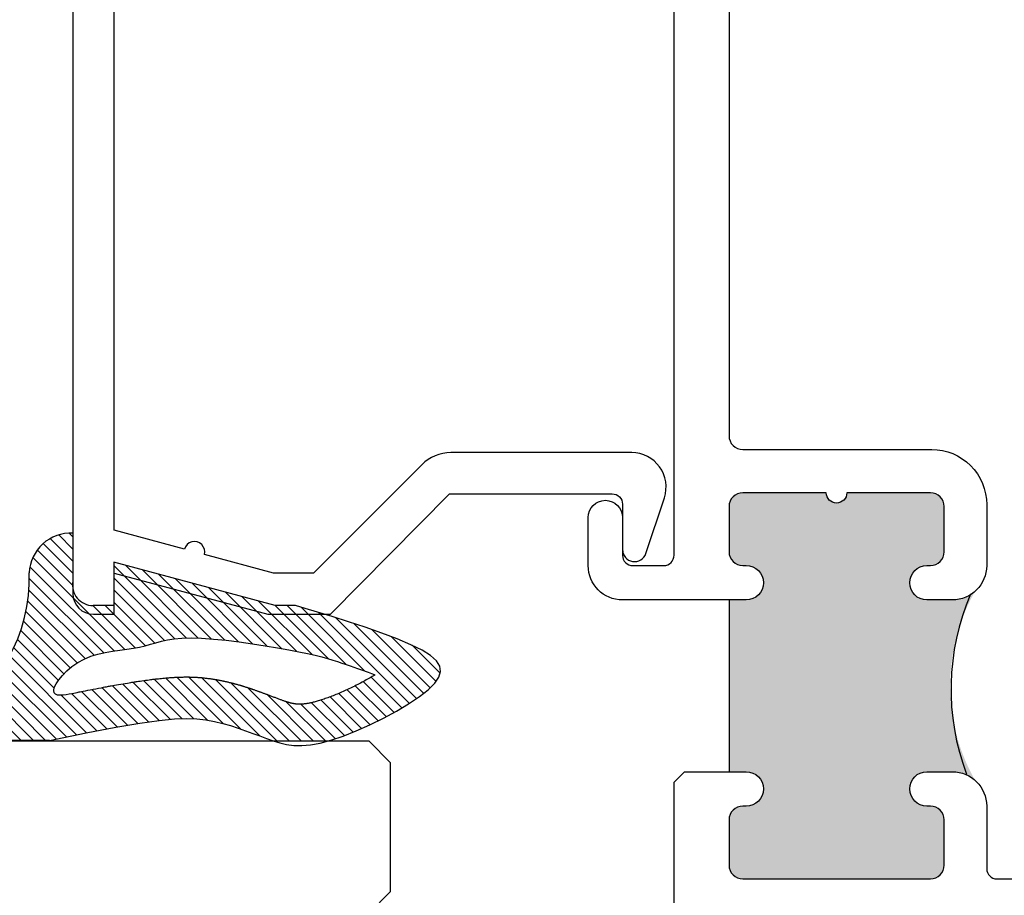
# Model space of a CAD drawing. Units: inches. Extents: x 0 to 214, y 0 to 37.
# Drawn here: x 28 to 29, y 26 to 27 of the extents above; entities that cross this region are included whole.
import ezdxf

# ---------------------------------------------------------------- set-up
doc = ezdxf.new("R2010")
doc.units = ezdxf.units.IN
doc.header["$MEASUREMENT"] = 0
doc.layers.add('Arcadia-Profile', color=5, linetype='Continuous')
doc.layers.add('Arcadia-Shade', color=8, linetype='Continuous')

# ---------------------------------------------------------------- blocks, each defined once
blk = doc.blocks.new('wedge188')
at = {"layer": 'Arcadia-Shade', "lineweight": -3}
h = blk.add_hatch(dxfattribs=at)
h.set_pattern_fill('ANSI31', color=256, scale=0.1, angle=7.016709298534877e-15, style=0)
h.set_pattern_definition([(45.00000000000001, (-11.34469816864373, -20.45299655743116), (-0.008838834764831846, 0.008838834764831844), [])])
h.paths.add_polyline_path([(0.05645803229842095, 0.1259968197448131, -0.2820528377705837), (-0.1594670824295594, 0.2480437489192973, 0.7741352248641116), (-0.1875836944799261, 0.240766765456339), (-0.1875836944799278, 0.09620995516651121), (-0.1766237455808248, 0.04329541378302793), (-0.1682851385770032, -1.931445614999916e-05), (-0.1622897713063818, -0.03503731745611915), (-0.1583595416068793, -0.06306168312196547), (-0.1562163473164233, -0.08539549935876778), (-0.1555820862729291, -0.103341854071612), (-0.156178656314319, -0.1182038351655805), (-0.1577279552785171, -0.1312845305457593), (-0.1599786613215191, -0.1436744959442109), (-0.1627865738716565, -0.1556141584009261), (-0.1660342726753257, -0.1671314127828829), (-0.1696043374789387, -0.1782541539570488), (-0.1733793480289005, -0.1890102767903947), (-0.1772418840716128, -0.1994276761498988), (-0.1810745253534787, -0.2095342469025248), (-0.1847598516209121, -0.219357883915265), (-0.1881657555292477, -0.2289696526732392), (-0.1887363872675962, -0.2308442007882405), (-0.1887363872675962, -0.3079001816622942), (-0.1873289001850225, -0.3132121059195292), (-0.1813073595149621, -0.3309505765764449), (-0.1737110685663055, -0.3500439404264633), (-0.1648743547282745, -0.3698067809277568), (-0.1551315453900788, -0.3895536815385086), (-0.1448169679409403, -0.4085992257168982), (-0.1342649497700723, -0.4262579969210982), (-0.1238098182666914, -0.4418445786092953), (-0.1137859008200142, -0.4546735542396583), (-0.1044474771356221, -0.4641644451087501), (-0.09572863618453376, -0.4701565238666348), (-0.08748341925413605, -0.4725940010017489), (-0.07956586763181939, -0.4714210870025433), (-0.07183002260496352, -0.466581992357451), (-0.0641299254609553, -0.458020927554923), (-0.05631961748718162, -0.4456821030833957), (-0.04825313997102576, -0.4295097294313166), (-0.03985161115885205, -0.4096558012908957), (-0.0313044571329133, -0.3871034501694375), (-0.0228681809344522, -0.3630435917780197), (-0.01479928560469723, -0.3386671418277167), (-0.007354274184882215, -0.3151650160296136), (-0.0007896497162427352, -0.2937281300947667), (0.00463808475998384, -0.2755473997342719), (0.008672426202565475, -0.2618137406592069), (0.008672426202565475, -0.2321279367952229), (0.07167242620255365, 0.002991264081629197), (0.008672426202565475, 0.002991264081629197), (0.008672426202565475, 0.0329912640815877, -0.4142135623730953), (0.0386724262025524, 0.06299126408157463), (0.1141127551190806, 0.06299126408157463, 0.4118402274475098)])
h.paths.add_polyline_path([(-0.09290205004699814, 0.07768512164816244), (-0.08636508069826121, 0.07125517654806046), (-0.08002935383875176, 0.06377864335724226), (-0.07419231866803777, 0.0553838189005269), (-0.06915142438569788, 0.04619900000270505), (-0.06512338467437573, 0.0363633944936943), (-0.0620019711490265, 0.02605985422382062), (-0.05960021990767217, 0.01548214204852272), (-0.0577311670483418, 0.004824020823232189), (-0.05620784866905915, -0.005720746596626469), (-0.05484330086785505, -0.01595839735560745), (-0.05345055974274793, -0.02569516859827914), (-0.05184266139177396, -0.03473729746920995), (-0.04989019567167929, -0.04299006499413949), (-0.04769396747412458, -0.05075492772352064), (-0.04541233544949641, -0.0584323860889846), (-0.04320365824818673, -0.06642294052215547), (-0.0412262945205768, -0.07512709145466445), (-0.03963860291705679, -0.08494533931814274), (-0.03859894208801151, -0.09627818454420733), (-0.03826567068383113, -0.1095261275645036), (-0.03874944139000114, -0.124932193832695), (-0.03997008303242211, -0.1421095088906803), (-0.04179971847209174, -0.1605137233024116), (-0.0441104705700095, -0.1796004876318342), (-0.04677446218717662, -0.1988254524428932), (-0.04966381618458904, -0.2176442682995336), (-0.05265065542324798, -0.2355125857657008), (-0.05560710276414937, -0.2518860554053397), (-0.05842893467188581, -0.2663481692604357), (-0.06110654202538335, -0.2789937852850777), (-0.06365396930716116, -0.2900456029113805), (-0.06608526099973311, -0.2997263215714732), (-0.06841446158561659, -0.3082586406974848), (-0.07065561554732902, -0.3158652597215301), (-0.07282276736738424, -0.3227688780757383), (-0.074929961528305, -0.3291921951922276), (-0.07698544182622946, -0.3353137124761965), (-0.07897424931180552, -0.3411351392251873), (-0.08087562434931073, -0.3466139867098335), (-0.08266880730301551, -0.3517077662007324), (-0.0843330385371992, -0.3563739889685102), (-0.08584755841613223, -0.3605701662837824), (-0.08719160730408859, -0.3642538094171712), (-0.08834442556535116, -0.3673824296392993), (-0.08929271796815108, -0.3699317281733521), (-0.09005304689658722, -0.3719501660528515), (-0.09092451035914628, -0.3742212437139578), (-0.09144652071642767, -0.3754868256249644), (-0.09169526362810387, -0.376048330747178), (-0.09187617700576212, -0.3764122301453092), (-0.09226057080681116, -0.3770652975422806), (-0.0928964664279821, -0.3761853050534079), (-0.09352852252991362, -0.3751179495090327), (-0.0943614651661715, -0.373681432516765), (-0.09552114810739454, -0.3716640686502117), (-0.09641295620458656, -0.3701047179539358), (-0.09738899541602031, -0.3683873379452258), (-0.09843088667039623, -0.3665403753247354), (-0.09952025089642724, -0.3645922767930969), (-0.1006387090227818, -0.3625714890510068), (-0.1017678819781569, -0.3605064587991293), (-0.1028923113497093, -0.358421200492625), (-0.1040082213584128, -0.3563219996047273), (-0.105114756883717, -0.3542107093630911), (-0.106211062805059, -0.3520891829954138), (-0.1072962840018761, -0.3499592737294215), (-0.1083695653535965, -0.3478228347928152), (-0.1094300517396736, -0.3456817194132853), (-0.1104768880395532, -0.3435377808185294), (-0.1115092327993601, -0.3413928851484478), (-0.1125262992320355, -0.3392489501917346), (-0.1135273142172188, -0.3371079066493259), (-0.1145115046345566, -0.3349716852220865), (-0.115478097363674, -0.3328422166109419), (-0.1164263192842068, -0.3307214315167961), (-0.1173553972758086, -0.3286112606405354), (-0.1182645582181099, -0.3265136346830673), (-0.119153040223912, -0.3244305172439645), (-0.1200201263387086, -0.3223640035173503), (-0.1208651108411534, -0.3203162215960553), (-0.1216872880098983, -0.3182892995728679), (-0.1224859521235988, -0.3162853655406117), (-0.123260397460907, -0.314306547592075), (-0.1240099183004855, -0.3123549738200708), (-0.1247338089209844, -0.3104327723173945), (-0.1254314396054728, -0.3085419745274045), (-0.126102484654643, -0.306684225295605), (-0.1267466943736224, -0.3048610728180279), (-0.1273638190675097, -0.3030740652907404), (-0.1279536090414286, -0.3013247509097638), (-0.1285158146004832, -0.299614677871169), (-0.1290501860497955, -0.29794539437097), (-0.1295564736944748, -0.2963184486052342), (-0.1300345798381954, -0.2947350796182349), (-0.1304850147789001, -0.2931952898471657), (-0.1311159789522343, -0.2909652692396847), (-0.1318588349000294, -0.288143234729926), (-0.1325028748690826, -0.2854901914401538), (-0.1330532323988329, -0.2830045508609444), (-0.1335168122792076, -0.2806780890932394), (-0.1339003617782719, -0.2785038444548249), (-0.134210907449777, -0.2764733898321694), (-0.1344555415239324, -0.2745769286698696), (-0.1346396764379332, -0.272810222666596), (-0.1347695964108375, -0.271158702078079), (-0.1348708723304402, -0.2692369973728646), (-0.1348996064414312, -0.2671102534250274), (-0.1348454707993643, -0.2651477660029755), (-0.134716548440954, -0.2632681580489908), (-0.1345203866390303, -0.2614635068145468), (-0.1342524052917167, -0.2596659977630722), (-0.1339056225965116, -0.257808937144862), (-0.1334777912332417, -0.2558818413171586), (-0.1329551975733771, -0.2538297375088199), (-0.1324318850396864, -0.2519835251776215), (-0.131963930703785, -0.2504254771629846), (-0.1314452035784086, -0.2487812904572415), (-0.1308763476433157, -0.247052191664995), (-0.130253036998532, -0.245222683443334), (-0.1295790702004904, -0.2432986433864386), (-0.1288578478142028, -0.241284344238629), (-0.1280927497293884, -0.2391838965136373), (-0.1272869315844165, -0.2370006712854931), (-0.1264468716922913, -0.2347468795364591), (-0.1255808076464771, -0.2324393555493813), (-0.1248783696003137, -0.2305760359524207), (-0.1244239435401724, -0.2293722836240555), (-0.1239719702210333, -0.2281763424145531), (-0.1235302213943026, -0.227008503966676), (-0.1231064688113754, -0.2258890599231655), (-0.1227084842236543, -0.2248383019267628), (-0.1223440393825399, -0.2238765216202303), (-0.1220209060394346, -0.2230240106463093), (-0.1215259745215462, -0.2217182037208296), (-0.1213476018617623, -0.2212469337759622), (-0.1211973917299769, -0.2208489851770921), (-0.1210609978897903, -0.2204860922881977), (-0.1209240741048045, -0.2201199894732007), (-0.120772274138595, -0.2197124110960509), (-0.120591251754778, -0.219225091520709), (-0.120088893512964, -0.2178708685359148), (-0.119767297527849, -0.2170036476825636), (-0.1194159588708814, -0.2160560507431946), (-0.1190489636513501, -0.2150660259099588), (-0.1186803979785367, -0.2140715213749935), (-0.1183243479617317, -0.2131104853304429), (-0.1179948997102169, -0.2122208659684581), (-0.1177061393332792, -0.2114406114811693), (-0.1174675514973753, -0.2107950970560637), (-0.1172702150975837, -0.2102594058617591), (-0.1171006075861882, -0.2097960480623371), (-0.1169452064154388, -0.2093675338217658), (-0.1167904890376015, -0.2089363733040486), (-0.1166229329049457, -0.2084650766732139), (-0.1164290154697145, -0.2079161540932084), (-0.1161952141841951, -0.207252115728128), (-0.1159124341331079, -0.2064479017042267), (-0.1155892909311032, -0.2055281719972122), (-0.1152388278253067, -0.2045300165450818), (-0.1148740880628374, -0.2034905252858472), (-0.1145081148908211, -0.2024467881575127), (-0.1141539515563785, -0.2014358950980757), (-0.1138246413066319, -0.2004949360455548), (-0.1135332273887038, -0.1996610009379474), (-0.1132885234068528, -0.1989588739699037), (-0.1130824243938715, -0.1983641163626011), (-0.1129025957396816, -0.1978399835938625), (-0.1127367028342103, -0.197349731141518), (-0.1125724110673811, -0.1968566144833837), (-0.112397385829123, -0.1963238890972896), (-0.1121992925093558, -0.1957148104610411), (-0.1119657964980103, -0.1949926340524861), (-0.1116885742340656, -0.1941328136361555), (-0.1113753463527409, -0.1931595961234898), (-0.1110378445383073, -0.1921094267126513), (-0.1106878004750449, -0.1910187506018168), (-0.1103369458472212, -0.1899240129891417), (-0.1099970123391145, -0.1888616590727956), (-0.1096797316350013, -0.187868134050948), (-0.109396835419151, -0.1869798831217366), (-0.1091562835247935, -0.1862212438909623), (-0.1089509483809277, -0.1855681235946847), (-0.1087699305655256, -0.1849843218766125), (-0.1086023306565362, -0.1844336383804048), (-0.1084372492319226, -0.1838798727497668), (-0.1082637868696406, -0.1832868246283788), (-0.1080710441476533, -0.182618293659921), (-0.1078481216439116, -0.1818380794880845), (-0.1075876351273291, -0.1809220156342342), (-0.107296261130589, -0.1798940711304162), (-0.1069841913773288, -0.1787902488863828), (-0.1066616175911843, -0.1776465518118719), (-0.1063387314957929, -0.1764989828166073), (-0.1060257248147884, -0.1753835448103338), (-0.1057327892718032, -0.1743362407027966), (-0.105470116590487, -0.1733930734037266), (-0.1052446574257182, -0.1725780686803375), (-0.1050503981574451, -0.1718673437298399), (-0.1048780840968746, -0.1712250386069023), (-0.1047184605552083, -0.1706152933662004), (-0.1045622728436477, -0.1700022480624135), (-0.1044002662733927, -0.1693500427502279), (-0.1042231861556537, -0.1686228174843052), (-0.1040217778016252, -0.1677847123193352), (-0.1037897384479898, -0.1668118072053204), (-0.1035325730333341, -0.1657279416736337), (-0.1032587384217134, -0.1645688951509463), (-0.1029766914771884, -0.1633704470639366), (-0.1026948890638195, -0.1621683768393076), (-0.1024217880456657, -0.1609984639037307), (-0.1021658452867875, -0.1598964876839091), (-0.1019355176512402, -0.1588982276065138), (-0.1017366142419291, -0.1580275409620846), (-0.1015643531171246, -0.1572605964965597), (-0.1014113045739347, -0.156561640819735), (-0.1012700389094725, -0.1558949205413818), (-0.1011331264208444, -0.1552246822712995), (-0.1009931374051654, -0.1545151726192735), (-0.1008426421595452, -0.1537306381950998), (-0.1006742109810901, -0.1528353256085424), (-0.1004827346337223, -0.151805332725182), (-0.1002723857485588, -0.1506641624337171), (-0.1000496574235239, -0.1494471688785879), (-0.09982104275654358, -0.1481897062042741), (-0.09959303484554027, -0.1469271285552374), (-0.09937212678844354, -0.1456947900759467), (-0.09916481168317404, -0.1445280449108601), (-0.09897758262765954, -0.1434622472044609), (-0.09881497139496354, -0.1425209546633148), (-0.09867366445872605, -0.1416805392425324), (-0.09854838696772816, -0.1409055764593283), (-0.0984338640707545, -0.1401606418309278), (-0.09832482091658434, -0.1394103108745348), (-0.09821598265399523, -0.1386191591073889), (-0.09810207443177532, -0.1377517620466939), (-0.09797782139870392, -0.1367726952096753), (-0.0978395377286887, -0.1356582468075445), (-0.09768989369617564, -0.1344315558274296), (-0.09753314860072848, -0.13312747395047), (-0.09737356174191625, -0.1317808528577906), (-0.09721539241931154, -0.1304265442305272), (-0.09706289993248163, -0.1290993997497942), (-0.09692034358100088, -0.1278342710967344), (-0.09679198266443123, -0.1266660099524692), (-0.09668090778492733, -0.1256175912394148), (-0.09658553475496312, -0.1246644828451444), (-0.09650311068959638, -0.1237702758985115), (-0.09643088270388489, -0.122898561528384), (-0.09636609791288109, -0.1220129308636224), (-0.09630600343164275, -0.1210769750330734), (-0.09624784637522588, -0.1200542851656046), (-0.09618887385868646, -0.1189084523900839), (-0.09612705681807476, -0.1176158246497856), (-0.09606326147339495, -0.116203777145774), (-0.09599907786564543, -0.1147124418935128), (-0.09593609603582642, -0.1131819509084835), (-0.09587590602493457, -0.1116524362061675), (-0.0958200978739665, -0.1101640298020392), (-0.09577026162392421, -0.1087568637115872), (-0.09572798731580434, -0.1074710699502752), (-0.09569461931230983, -0.1063323584887819), (-0.09567051926296521, -0.1053087511185389), (-0.09565580313900846, -0.1043538475861503), (-0.09565058691166684, -0.1034212476382557), (-0.09565498655218008, -0.1024645510214519), (-0.09566911803177192, -0.1014373574823786), (-0.09569309732168207, -0.1002932667676397), (-0.0957270403931414, -0.09898587862386776), (-0.09577070455448222, -0.09748556094679728), (-0.09582241246243939, -0.09582975422870987), (-0.09588012811084745, -0.09407266711097506), (-0.09594181549354275, -0.09226850823500143), (-0.09600543860435629, -0.09047148624217272), (-0.09606896143712618, -0.08873580977389395), (-0.0961303479856852, -0.0871156874715382), (-0.0961875622438697, -0.0856653279765176), (-0.09623965740810547, -0.08441914480281909), (-0.09629004348518677, -0.08333237095486723), (-0.096343219684492, -0.082340444309704), (-0.09640368521540665, -0.08137880274435005), (-0.09647593928731268, -0.08038288413584027), (-0.09656448110959381, -0.07928812636120242), (-0.09667380989163199, -0.07802996729747136), (-0.09680842484281271, -0.07654384482168197), (-0.0969708570935488, -0.0747884746722498), (-0.09715576545838012, -0.07281568403311311), (-0.09735584067287562, -0.07070057794962636), (-0.0975637734726078, -0.0685182614671156), (-0.09777225459315098, -0.06634383963091395), (-0.09797397477007053, -0.06425241748636878), (-0.09816162473894252, -0.06231910007881325), (-0.09832789523533592, -0.06061899245356628), (-0.09846847228685363, -0.05919998330489662), (-0.09859102308922374, -0.05800109592260938), (-0.09870621013020653, -0.05693413724544527), (-0.09882469589756049, -0.0559109142121379), (-0.09895714287904944, -0.05484323376141376), (-0.09911421356243011, -0.05364290283200646), (-0.09930657043546631, -0.0522217283626496), (-0.09954487598591655, -0.05049151729206969), (-0.09983564767392394, -0.04839559016448547), (-0.1001688228491737, -0.04600332194604917), (-0.100530193833734, -0.04341560120839816), (-0.1009055529496745, -0.0407333165231698), (-0.1012806925190652, -0.03805735646199437), (-0.1016414048639724, -0.03548860959650924), (-0.1019734823064624, -0.03312796449834465), (-0.1022627171686068, -0.03107630973915221), (-0.1025003190581995, -0.02939836426601516), (-0.1026991667258965, -0.02801416852791405), (-0.1028775562080959, -0.02680759334927885), (-0.1030537835411813, -0.02566250955453242), (-0.10324614476154, -0.02446278796811541), (-0.1034729359055628, -0.02309229941446489), (-0.1037524530096334, -0.02143491471798953), (-0.1041029921101462, -0.01937450470315483), (-0.1045360595494884, -0.0168361136120474), (-0.1050360028940815, -0.01390947935749054), (-0.1055803800163542, -0.01072551326999971), (-0.1061467487887313, -0.007415126680069051), (-0.1067126670836416, -0.004109230918199813), (-0.1072556927735064, -0.0009387373149003508), (-0.107753383730758, 0.001965442799342298), (-0.1081832978278143, 0.004472398094012675), (-0.108531255189547, 0.006497742223540826), (-0.108816124950561, 0.008143188781982502), (-0.1090650384978993, 0.009556976348367385), (-0.1093051272186099, 0.01088734350167542), (-0.1095635224997338, 0.01228252882092207), (-0.1098673557283192, 0.01389077088510149), (-0.1102437582914106, 0.01586030827320783), (-0.1107198615760545, 0.01833937956424236), (-0.1113129721207642, 0.02142398260133049), (-0.112001097069955, 0.02500115228403033), (-0.1127524187195128, 0.02890568277603123), (-0.1135351193653236, 0.03297236824102256), (-0.1143173813032732, 0.0370360028426866), (-0.1150673868292511, 0.04093138074470559), (-0.1157533182391397, 0.0444932961107618), (-0.1163433578288249, 0.04755654310455171), (-0.1168171653764585, 0.05001423656034021), (-0.1172003105892454, 0.0519927739947299), (-0.1175298406566512, 0.05367687359492734), (-0.1178428027681448, 0.05525125354811777), (-0.118176244113199, 0.05690063204149354), (-0.1185672118812757, 0.05880972726226474), (-0.1190527532618457, 0.06116325739759887), (-0.1196699154443763, 0.06414594063471313), (-0.1204192654305096, 0.06785958497327371), (-0.121155449470562, 0.07207435766283155), (-0.1216966336270282, 0.07647751576543627), (-0.1218609839623959, 0.0807563163431162), (-0.1214666665391562, 0.08459801645792098), (-0.1203318474198056, 0.08768987317187182), (-0.1182746926668301, 0.08971914354702548), (-0.1151133683427226, 0.09037308464540317), (-0.1107459210328194, 0.08941246015617921), (-0.1053899194138488, 0.08689206027703378), (-0.09934281268538392, 0.08294018183275753)], flags=16)
at = {"layer": 'Arcadia-Profile'}
blk.add_line((-0.1875836944799278, 0.0962099551665041), (-0.1875836944799278, 0.240766765456339), dxfattribs=at)
at = {"layer": 'Arcadia-Profile', "lineweight": -3}
for p, q in [((0.1140909693908494, 0.06249999999003819), (0.03326553198457027, 0.06249999999003819)), ((0.008672426202565475, 0.002991264081629197), (0.008672426202565475, 0.03299126408158415)), ((0.008672426202565475, -0.2321279367952229), (0.07167242620255365, 0.002991264081629197)), ((0.07167242620255365, 0.002991264081629197), (0.008672426202565475, 0.002991264081629197)), ((0.008672426202565475, -0.2618137406592069), (0.008672426202565475, -0.2321279367952229))]:
    blk.add_line(p, q, dxfattribs=at)
at = {"layer": 'Arcadia-Profile'}
blk.add_lwpolyline([(-0.1875836944799261, 0.0962099551665041), (-0.1766237455808248, 0.04329541378303148), (-0.1682851385770032, -1.931445614999916e-05), (-0.1622897713063818, -0.03503731745611915), (-0.1583595416068793, -0.06306168312196547), (-0.1562163473164233, -0.08539549935876778), (-0.1555820862729291, -0.103341854071612), (-0.156178656314319, -0.1182038351655805), (-0.1577279552785171, -0.1312845305457593), (-0.1599786613215191, -0.1436744959442109), (-0.1627865738716565, -0.1556141584009261), (-0.1660342726753257, -0.1671314127828829), (-0.1696043374789387, -0.1782541539570488), (-0.1733793480289005, -0.1890102767903947), (-0.1772418840716128, -0.1994276761498988), (-0.1810745253534805, -0.2095342469025319), (-0.1847598516209121, -0.219357883915265), (-0.1881657555292477, -0.2289696526732392), (-0.1911013813695792, -0.2386133011342686), (-0.1933611863419333, -0.2485757478743338), (-0.1947396276463405, -0.2591439114694154), (-0.195031162482822, -0.2706047104954941), (-0.194030248051412, -0.2832450635285504), (-0.1915313415521354, -0.2973518891445686), (-0.1873289001850225, -0.3132121059195292), (-0.1813073595149621, -0.3309505765764449), (-0.1737110685663055, -0.3500439404264633), (-0.1648743547282745, -0.3698067809277568), (-0.1551315453900788, -0.3895536815385086), (-0.1448169679409403, -0.4085992257168982), (-0.1342649497700723, -0.4262579969210982), (-0.1238098182666914, -0.4418445786092953), (-0.1137859008200142, -0.4546735542396583), (-0.1044474771356221, -0.4641644451087501), (-0.09572863618453376, -0.4701565238666348), (-0.08748341925413605, -0.4725940010017489), (-0.07956586763181939, -0.4714210870025433), (-0.07183002260496352, -0.466581992357451), (-0.0641299254609553, -0.458020927554923), (-0.05631961748718162, -0.4456821030833957), (-0.04825313997102576, -0.4295097294313166), (-0.03985161115885205, -0.4096558012908957), (-0.0313044571329133, -0.3871034501694375), (-0.0228681809344522, -0.3630435917780197), (-0.01479928560469546, -0.3386671418277167), (-0.007354274184882215, -0.31516501602961), (-0.0007896497162445115, -0.2937281300947703), (0.004638084759982064, -0.275547399734279), (0.008672426202565475, -0.2618137406592069)], dxfattribs=at)
blk.add_lwpolyline([(-0.074929961528305, -0.3291921951922241), (-0.07698544182622946, -0.3353137124761965), (-0.07897424931180552, -0.3411351392251909), (-0.08087562434931073, -0.3466139867098299), (-0.08266880730301551, -0.3517077662007289), (-0.0843330385371992, -0.3563739889685102), (-0.08584755841613223, -0.3605701662837824), (-0.08719160730409037, -0.3642538094171748), (-0.08834442556535116, -0.3673824296392958), (-0.0892927179681493, -0.3699317281733521), (-0.090053046896589, -0.3719501660528515), (-0.09064943913873691, -0.3735043942638931), (-0.0911059214826615, -0.3746610637925691), (-0.09144652071642767, -0.3754868256249644), (-0.09169526362810387, -0.376048330747178), (-0.09187617700576212, -0.3764122301453092), (-0.0920132876374602, -0.3766451748054358), (-0.09212993335255604, -0.3767989766813464), (-0.09224669614551928, -0.3768660915975381), (-0.09238346905211259, -0.3768241363461904), (-0.09256014510809152, -0.3766507277194826), (-0.09279661734921163, -0.3763234825096013), (-0.09311277881123203, -0.375820017508719), (-0.09352852252991362, -0.3751179495090291), (-0.09406374154101016, -0.3741948953027041), (-0.09473195019576863, -0.3730369433333429), (-0.09552114810739454, -0.3716640686502011), (-0.09641295620457946, -0.3701047179539394), (-0.09738899541601853, -0.3683873379452258), (-0.09843088667040334, -0.3665403753247212), (-0.09952025089642369, -0.3645922767930934), (-0.1006387090227783, -0.3625714890510103), (-0.1017678819781533, -0.3605064587991329), (-0.1028923113497058, -0.3584212004926393), (-0.1040082213584128, -0.3563219996047273), (-0.1051147568837187, -0.354210709363084), (-0.1062110628050572, -0.3520891829954174), (-0.1072962840018725, -0.3499592737294286), (-0.1083695653535983, -0.3478228347928116), (-0.1094300517396789, -0.3456817194132746), (-0.110476888039555, -0.3435377808185187), (-0.1115092327993619, -0.3413928851484407), (-0.1125262992320373, -0.3392489501917346), (-0.1135273142172224, -0.3371079066493188), (-0.1145115046345548, -0.3349716852220901), (-0.1154780973636704, -0.3328422166109455), (-0.1164263192842085, -0.3307214315167961), (-0.1173553972758086, -0.3286112606405318), (-0.1182645582181081, -0.3265136346830708), (-0.119153040223912, -0.3244305172439645), (-0.1200201263387086, -0.3223640035173538), (-0.1208651108411516, -0.3203162215960553), (-0.1216872880098983, -0.3182892995728714), (-0.122485952123597, -0.3162853655406117), (-0.1232603974609088, -0.3143065475920714), (-0.1240099183004872, -0.3123549738200673), (-0.1247338089209862, -0.3104327723173945), (-0.125431439605471, -0.3085419745274045), (-0.1261024846546448, -0.3066842252956015), (-0.1267466943736206, -0.3048610728180314), (-0.1273638190675097, -0.3030740652907404), (-0.1279536090414268, -0.3013247509097674), (-0.1285158146004832, -0.2996146778711655), (-0.1290501860497955, -0.2979453943709736), (-0.1295564736944748, -0.2963184486052377), (-0.1300345798381954, -0.2947350796182384), (-0.1304850147789018, -0.2931952898471586), (-0.1309084408130925, -0.2916987725774085), (-0.131305520237273, -0.2902452210944269), (-0.1316769153479456, -0.2888343286836097), (-0.1320232884416139, -0.2874657886303886), (-0.1323453018147838, -0.2861392942201739), (-0.1326436177639518, -0.2848545387383901), (-0.1329189323992708, -0.2836111048020733), (-0.1331720770854599, -0.2824081323547993), (-0.1334039170008747, -0.2812446506717627), (-0.1336153173238834, -0.280119689028151), (-0.1338071432328416, -0.2790322766991586), (-0.1339802599061102, -0.2779814429599874), (-0.1341355325220572, -0.2769662170858247), (-0.1342738262590384, -0.2759856283518722), (-0.1343959838477815, -0.2750386338518958), (-0.1345027582284715, -0.2741239019540167), (-0.1345948798936654, -0.2732400288449277), (-0.1346730793359097, -0.2723856107113214), (-0.1347380870477615, -0.2715592437399046), (-0.1347906335217672, -0.2707595241173557), (-0.1348314492504823, -0.2699850480303816), (-0.1348612647264567, -0.269234411665682), (-0.1348807467760036, -0.2685061441598968), (-0.1348903075604753, -0.2677985064495196), (-0.1348902955749871, -0.2671096924209984), (-0.1348810593146492, -0.2664378959607738), (-0.1348629472745699, -0.265781310955294), (-0.1348363079498682, -0.2651381312909997), (-0.134801489835656, -0.2645065508543389), (-0.1347588414270415, -0.2638847635317596), (-0.1347086306687117, -0.2632709596505656), (-0.1346508033036393, -0.2626633153015696), (-0.1345852245243613, -0.2620600030164191), (-0.1345117595234235, -0.2614591953267897), (-0.1344302734933684, -0.2608590647643503), (-0.1343406316267384, -0.2602577838607623), (-0.1342426991160721, -0.2596535251476944), (-0.1341363411539191, -0.2590444611568081), (-0.1340213795903153, -0.2584288289602519), (-0.1338974629053098, -0.2578051237920569), (-0.1337641962364486, -0.2571719054267554), (-0.1336211847212763, -0.2565277336388441), (-0.133468033497337, -0.2558711682028552), (-0.1333043477021825, -0.2552007688932996), (-0.1331297324733534, -0.2545150954846953), (-0.1329437929483994, -0.2538127077515604), (-0.1327461637405882, -0.2530922798427291), (-0.1325365973660819, -0.2523529434043503), (-0.1323148758167729, -0.2515939444568822), (-0.132080781084543, -0.2508145290207899), (-0.1318340951612846, -0.2500139431165316), (-0.1315746000388813, -0.2491914327645794), (-0.131302077709222, -0.2483462439853987), (-0.1310163101641919, -0.2474776227994475), (-0.1307171736358335, -0.2465849925921084), (-0.130404921316785, -0.2456684862084764), (-0.130079900639835, -0.2447284138585353), (-0.1297424590377769, -0.2437650857522975), (-0.1293929439433992, -0.2427788120997612), (-0.1290317027894936, -0.2417699031109386), (-0.1286590830088521, -0.2407386689958138), (-0.1282754320342629, -0.239685419964399), (-0.127881151158693, -0.2386106066954987), (-0.1274768571158127, -0.2375152417431075), (-0.1270632204994655, -0.2364004781300331), (-0.1266409119034986, -0.2352674688790763), (-0.1262106019217555, -0.234117367013031), (-0.1257729611480798, -0.232951325554712), (-0.1253286601763186, -0.2317704975269059), (-0.1248783696003137, -0.2305760359524207), (-0.1244239435401724, -0.2293722836240555), (-0.1239719702210333, -0.2281763424145531), (-0.1235302213943026, -0.227008503966676), (-0.1231064688113754, -0.2258890599231655), (-0.1227084842236543, -0.2248383019267628), (-0.1223440393825399, -0.2238765216202303), (-0.1220209060394346, -0.2230240106463093), (-0.1217468559457355, -0.222301060647748), (-0.1215259745215462, -0.2217182037208296), (-0.1213476018617623, -0.2212469337759622), (-0.1211973917299787, -0.2208489851771027), (-0.1210609978897921, -0.2204860922882013), (-0.1209240741047992, -0.2201199894732007), (-0.120772274138595, -0.2197124110960509), (-0.120591251754778, -0.219225091520709), (-0.1203666607169431, -0.2186197651111108), (-0.120088893512964, -0.2178708685359148), (-0.119767297527849, -0.2170036476825636), (-0.1194159588708814, -0.2160560507431946), (-0.1190489636513501, -0.2150660259099588), (-0.1186803979785367, -0.2140715213749935), (-0.1183243479617317, -0.2131104853304429), (-0.1179948997102169, -0.2122208659684581), (-0.1177061393332792, -0.2114406114811693), (-0.1174675514973682, -0.2107950970560388), (-0.1172702150975837, -0.2102594058617591), (-0.1171006075861865, -0.2097960480623335), (-0.1169452064154406, -0.2093675338217658), (-0.1167904890376033, -0.2089363733040521), (-0.116622932904944, -0.2084650766732103), (-0.1164290154697181, -0.2079161540932297), (-0.1161952141841951, -0.207252115728128), (-0.1159124341331079, -0.2064479017042267), (-0.1155892909311032, -0.2055281719972122), (-0.1152388278253067, -0.2045300165450818), (-0.1148740880628374, -0.2034905252858472), (-0.1145081148908211, -0.2024467881575127), (-0.1141539515563785, -0.2014358950980757), (-0.1138246413066319, -0.2004949360455548), (-0.1135332273887038, -0.1996610009379474), (-0.1132885234068546, -0.1989588739699037), (-0.1130824243938715, -0.1983641163626011), (-0.1129025957396816, -0.1978399835938625), (-0.1127367028342103, -0.197349731141518), (-0.1125724110673811, -0.1968566144833837), (-0.112397385829123, -0.1963238890972896), (-0.1121992925093576, -0.1957148104610447), (-0.1119657964980103, -0.1949926340524861), (-0.1116885742340656, -0.1941328136361555), (-0.1113753463527409, -0.1931595961234898), (-0.1110378445383073, -0.1921094267126513), (-0.1106878004750449, -0.1910187506018168), (-0.1103369458472212, -0.1899240129891417), (-0.1099970123391145, -0.1888616590727956), (-0.1096797316350013, -0.187868134050948), (-0.1093968354191528, -0.1869798831217473), (-0.1091562835247935, -0.1862212438909658), (-0.1089509483809294, -0.1855681235946882), (-0.1087699305655256, -0.184984321876609), (-0.1086023306565362, -0.1844336383804084), (-0.1084372492319226, -0.1838798727497668), (-0.1082637868696406, -0.1832868246283788), (-0.1080710441476533, -0.1826182936599245), (-0.1078481216439116, -0.1818380794880845), (-0.1075876351273291, -0.1809220156342342), (-0.107296261130589, -0.1798940711304162), (-0.1069841913773288, -0.1787902488863828), (-0.1066616175911843, -0.1776465518118719), (-0.1063387314957929, -0.1764989828166073), (-0.1060257248147884, -0.1753835448103338), (-0.105732789271805, -0.1743362407027966), (-0.1054701165904852, -0.1733930734037195), (-0.1052446574257182, -0.1725780686803411), (-0.1050503981574451, -0.1718673437298399), (-0.1048780840968746, -0.1712250386069023), (-0.1047184605552083, -0.1706152933662004), (-0.1045622728436477, -0.1700022480624135), (-0.1044002662733927, -0.1693500427502279), (-0.1042231861556537, -0.1686228174843087), (-0.1040217778016252, -0.1677847123193352), (-0.1037897384479916, -0.1668118072053311), (-0.1035325730333341, -0.1657279416736337), (-0.1032587384217134, -0.1645688951509463), (-0.1029766914771884, -0.1633704470639366), (-0.1026948890638195, -0.1621683768393076), (-0.1024217880456657, -0.1609984639037343), (-0.1021658452867875, -0.1598964876839055), (-0.1019355176512402, -0.1588982276065103), (-0.1017366142419291, -0.1580275409620846), (-0.1015643531171246, -0.1572605964965597), (-0.1014113045739347, -0.156561640819735), (-0.1012700389094725, -0.1558949205413818), (-0.1011331264208444, -0.1552246822712995), (-0.1009931374051654, -0.1545151726192735), (-0.1008426421595452, -0.1537306381950962), (-0.1006742109810901, -0.1528353256085389), (-0.1004827346337223, -0.1518053327251856), (-0.1002723857485588, -0.1506641624337099), (-0.1000496574235239, -0.1494471688785843), (-0.09982104275654358, -0.148189706204267), (-0.09959303484554027, -0.1469271285552374), (-0.09937212678844354, -0.1456947900759467), (-0.09916481168317404, -0.1445280449108601), (-0.09897758262765954, -0.1434622472044573), (-0.09881497139496354, -0.1425209546633148), (-0.09867366445872605, -0.1416805392425324), (-0.09854838696772816, -0.1409055764593283), (-0.0984338640707545, -0.1401606418309278), (-0.09832482091658434, -0.1394103108745348), (-0.09821598265399523, -0.1386191591073889), (-0.09810207443177532, -0.1377517620466939), (-0.09797782139870392, -0.1367726952096753), (-0.0978395377286887, -0.1356582468075409), (-0.09768989369617564, -0.1344315558274296), (-0.09753314860072848, -0.13312747395047), (-0.09737356174191625, -0.1317808528577906), (-0.09721539241931154, -0.1304265442305272), (-0.09706289993248163, -0.1290993997497942), (-0.09692034358100088, -0.1278342710967344), (-0.09679198266443123, -0.1266660099524692), (-0.09668090778492733, -0.1256175912394148), (-0.09658553475496312, -0.1246644828451444), (-0.09650311068959638, -0.1237702758985115), (-0.09643088270388489, -0.122898561528384), (-0.09636609791288109, -0.1220129308636224), (-0.09630600343164275, -0.1210769750330734), (-0.09624784637522588, -0.1200542851656046), (-0.09618887385868646, -0.1189084523900839), (-0.09612705681807476, -0.1176158246497856), (-0.09606326147339495, -0.116203777145774), (-0.09599907786564543, -0.1147124418935128), (-0.09593609603582642, -0.113181950908487), (-0.09587590602493457, -0.1116524362061675), (-0.0958200978739665, -0.1101640298020392), (-0.09577026162392421, -0.1087568637115872), (-0.09572798731580434, -0.1074710699502752), (-0.09569461931230983, -0.1063323584887819), (-0.09567051926296521, -0.1053087511185389), (-0.09565580313900846, -0.1043538475861503), (-0.09565058691166684, -0.1034212476382557), (-0.09565498655218008, -0.1024645510214519), (-0.09566911803177192, -0.1014373574823786), (-0.09569309732168207, -0.1002932667676397), (-0.0957270403931414, -0.09898587862386776), (-0.09577070455448222, -0.09748556094679728), (-0.09582241246243939, -0.09582975422870632), (-0.09588012811084745, -0.09407266711097506), (-0.09594181549354275, -0.09226850823499788), (-0.09600543860435629, -0.09047148624217627), (-0.09606896143712618, -0.0887358097738904), (-0.0961303479856852, -0.08711568747154175), (-0.0961875622438697, -0.0856653279765176), (-0.09623965740810547, -0.08441914480281909), (-0.09629004348518677, -0.08333237095486723), (-0.096343219684492, -0.082340444309704), (-0.09640368521540665, -0.08137880274435005), (-0.09647593928731268, -0.08038288413584027), (-0.09656448110959381, -0.07928812636120242), (-0.09667380989163199, -0.07802996729747136), (-0.09680842484281271, -0.07654384482168197), (-0.0969708570935488, -0.0747884746722427), (-0.09715576545838012, -0.07281568403311311), (-0.09735584067287562, -0.07070057794962636), (-0.0975637734726078, -0.0685182614671156), (-0.09777225459315098, -0.06634383963091395), (-0.09797397477007053, -0.06425241748636878), (-0.09816162473894252, -0.06231910007881325), (-0.09832789523533592, -0.06061899245357338), (-0.09846847228685363, -0.05919998330489662), (-0.09859102308922374, -0.05800109592260938), (-0.09870621013020653, -0.05693413724544527), (-0.09882469589756049, -0.0559109142121379), (-0.09895714287904944, -0.05484323376141376), (-0.09911421356243011, -0.05364290283200646), (-0.09930657043546631, -0.0522217283626496), (-0.09954487598591655, -0.05049151729206969), (-0.09983564767392394, -0.04839559016448547), (-0.1001688228491737, -0.04600332194604917), (-0.100530193833734, -0.04341560120839816), (-0.1009055529496745, -0.0407333165231698), (-0.1012806925190652, -0.03805735646199437), (-0.1016414048639724, -0.03548860959650924), (-0.1019734823064624, -0.03312796449834465), (-0.1022627171686068, -0.03107630973915221), (-0.1025003190581977, -0.02939836426601872), (-0.1026991667258965, -0.02801416852791405), (-0.1028775562080959, -0.02680759334927885), (-0.1030537835411813, -0.02566250955453242), (-0.10324614476154, -0.02446278796811541), (-0.1034729359055628, -0.02309229941446134), (-0.1037524530096334, -0.02143491471798953), (-0.1041029921101462, -0.01937450470315483), (-0.1045360595494884, -0.0168361136120474), (-0.1050360028940815, -0.01390947935749054), (-0.1055803800163542, -0.01072551326999971), (-0.1061467487887313, -0.007415126680069051), (-0.1067126670836416, -0.004109230918199813), (-0.1072556927735064, -0.0009387373149003508), (-0.107753383730758, 0.001965442799342298), (-0.1081832978278143, 0.004472398094012675), (-0.108531255189547, 0.00649774222353372), (-0.108816124950561, 0.008143188781982502), (-0.1090650384978993, 0.009556976348367385), (-0.1093051272186099, 0.01088734350167542), (-0.1095635224997338, 0.01228252882092207), (-0.1098673557283192, 0.01389077088510149), (-0.1102437582914106, 0.01586030827320783), (-0.1107198615760545, 0.01833937956424236), (-0.1113129721207642, 0.02142398260133049), (-0.112001097069955, 0.02500115228403033), (-0.1127524187195128, 0.02890568277603123), (-0.1135351193653236, 0.03297236824102256), (-0.1143173813032732, 0.0370360028426866), (-0.1150673868292511, 0.04093138074470559), (-0.1157533182391397, 0.0444932961107618), (-0.1163433578288249, 0.04755654310455171), (-0.1168171653764585, 0.05001423656034021), (-0.1172003105892454, 0.0519927739947299), (-0.1175298406566512, 0.05367687359492734), (-0.1178428027681448, 0.05525125354811777), (-0.118176244113199, 0.05690063204149354), (-0.1185672118812757, 0.05880972726226119), (-0.1190527532618457, 0.06116325739759887), (-0.1196699154443763, 0.06414594063471313), (-0.1204192654305096, 0.06785958497327371), (-0.121155449470562, 0.07207435766283155), (-0.1216966336270282, 0.07647751576543627), (-0.1218609839623959, 0.0807563163431162), (-0.1214666665391562, 0.08459801645792098), (-0.1203318474198056, 0.08768987317187182), (-0.1182746926668301, 0.08971914354702548), (-0.1151133683427226, 0.09037308464540317), (-0.1107459210328194, 0.08941246015617921), (-0.1053899194138488, 0.08689206027703378), (-0.09934281268538392, 0.08294018183275753), (-0.09290205004699814, 0.07768512164816244), (-0.08636508069826121, 0.07125517654806046), (-0.08002935383875176, 0.06377864335724226), (-0.07419231866803777, 0.0553838189005269), (-0.06915142438569788, 0.04619900000270505), (-0.06512338467437573, 0.0363633944936943), (-0.0620019711490265, 0.02605985422382062), (-0.05960021990767217, 0.01548214204852272), (-0.0577311670483418, 0.004824020823232189), (-0.05620784866905915, -0.005720746596626469), (-0.05484330086785505, -0.01595839735560745), (-0.05345055974274793, -0.02569516859827914), (-0.05184266139177396, -0.03473729746920995), (-0.04989019567167929, -0.04299006499413949), (-0.04769396747412458, -0.05075492772352064), (-0.04541233544949641, -0.0584323860889846), (-0.04320365824818673, -0.06642294052215547), (-0.0412262945205768, -0.07512709145466445), (-0.03963860291705679, -0.08494533931814274), (-0.03859894208801151, -0.09627818454420733), (-0.03826567068383113, -0.1095261275645036), (-0.03874944139000114, -0.124932193832695), (-0.03997008303242211, -0.1421095088906803), (-0.04179971847209174, -0.1605137233024116), (-0.0441104705700095, -0.1796004876318342), (-0.04677446218717662, -0.1988254524428932), (-0.04966381618458904, -0.2176442682995336), (-0.05265065542324798, -0.2355125857657008), (-0.05560710276414937, -0.2518860554053397), (-0.05842893467188581, -0.2663481692604357), (-0.06110654202538335, -0.2789937852850777), (-0.06365396930716116, -0.2900456029113805), (-0.06608526099973311, -0.2997263215714732), (-0.06841446158561659, -0.3082586406974848), (-0.07065561554732902, -0.3158652597215301), (-0.07282276736738424, -0.3227688780757383)], close=True, dxfattribs=at)
for centre, radius, start, end in [((-0.1725836944799255, 0.240766765456339), 0.015, 29.02113617738385, 180), ((0.04806691752846604, 0.3631818257257997), 0.2373333897058793, 209.0211361773843, 272.0261611016714), ((0.05352609096724947, 0.06543194132121144), 0.06063580442638551, 357.2284791955125, 87.22847919551266)]:
    blk.add_arc(centre, radius, start, end, dxfattribs=at)
at = {"layer": 'Arcadia-Profile', "lineweight": -3}
blk.add_arc((0.0386724262025524, 0.03299126408158415), 0.02999999999998985, 79.6168542892843, 180, dxfattribs=at)
blk = doc.blocks.new('*U27')
at = {"layer": 'Arcadia-Shade', "lineweight": -3}
h = blk.add_hatch(dxfattribs=at)
h.set_pattern_fill('ANSI31', color=256, scale=0.1, style=0)
h.set_pattern_definition([(45, (-12.49009116438055, -10.79353366436354), (-0.008838834764831844, 0.008838834764831846), [])])
edge = h.paths.add_edge_path()
edge.add_line((0.499011675582075, 0.4285564927512802), (0.5229934129158451, 0.4285564927512837))
edge.add_arc((0.5229934129158463, 0.4482414927513224), 0.0196850000000387, 269.9999999999964, 359.9999999999984)
edge.add_line((0.542678412915885, 0.4482414927513219), (0.542678412915885, 0.4732180318310384))
edge.add_line((0.542678412915885, 0.4732180318310384), (0.5229934129158451, 0.4732180318310384))
edge.add_line((0.5229934129158451, 0.4732180318310384), (0.5229934129158451, 0.4482414927513219))
edge.add_line((0.5229934129158451, 0.4482414927513219), (0.499011675582075, 0.4482414927513219))
edge.add_line((0.499011675582075, 0.4482414927513219), (0.499011675582075, 0.4763228331426532))
edge.add_arc((0.47932667558206, 0.476322833142687), 0.01968500000001505, 359.9999999999018, 449.9999999999018)
edge.add_line((0.4793266755820937, 0.496007833142702), (0.3036411249999347, 0.4960078331426985))
edge.add_arc((0.3036411249999347, 0.4763228331426603), 0.01968500000003814, 90, 180)
edge.add_line((0.2839561249998965, 0.4763228331426603), (0.2839561249998965, 0.2858323436881278))
edge.add_arc((0.3036411249999145, 0.2858323436881261), 0.01968500000001799, 179.999999999995, 245.4529343159603)
edge.add_line((0.2954631769583571, 0.2679264678137017), (0.3114070047096007, 0.2606446238063391))
edge.add_line((0.3114070047096007, 0.2606446238063391), (0.3114070047096007, 0.1457257251104203))
edge.add_arc((0.3310920047095802, 0.145725725110422), 0.01968499999997952, 180.0000000000052, 270.0000000000052)
edge.add_line((0.331092004709582, 0.1260407251104425), (0.668905995290265, 0.126040725110439))
edge.add_arc((0.6689059952902658, 0.1457257251104211), 0.01968499999998219, 269.9999999999974, 359.9999999999974)
edge.add_line((0.688590995290248, 0.1457257251104203), (0.688590995290248, 0.2606446238063391))
edge.add_line((0.688590995290248, 0.2606446238063391), (0.7045348230414366, 0.2679264678137088))
edge.add_arc((0.6963568749998893, 0.2858323436881248), 0.01968500000000608, 294.547065684023, 359.9999999999882)
edge.add_line((0.7160418749998954, 0.2858323436881207), (0.7160418749998936, 0.4763228331426603))
edge.add_arc((0.696356874999912, 0.47632283314266), 0.01968499999998163, 9.69435005780996e-13, 89.99999999999902)
edge.add_line((0.6963568749999123, 0.4960078331426416), (0.520672186999926, 0.4960078331426985))
edge.add_arc((0.5206721869999242, 0.4763228331426586), 0.01968500000003992, 89.99999999999483, 179.9999999999948)
edge.add_line((0.5009871869998843, 0.4763228331426603), (0.5009871869998843, 0.4521573060815705))
edge.add_line((0.5009871869998843, 0.4521573060815705), (0.520672186999926, 0.4521573060815705))
edge.add_line((0.520672186999926, 0.4521573060815705), (0.520672186999926, 0.4763228331426603))
edge.add_line((0.520672186999926, 0.4763228331426603), (0.6963568749999123, 0.4763228331426603))
edge.add_line((0.6963568749999123, 0.4763228331426603), (0.6963568749999123, 0.2858323436881207))
edge.add_line((0.6963568749999123, 0.2858323436881207), (0.6804130472487255, 0.2785504996807049))
edge.add_arc((0.6885909952902385, 0.260644623806309), 0.0196849999999735, 114.5470656839565, 179.9999999999124)
edge.add_line((0.668905995290265, 0.2606446238063391), (0.668905995290265, 0.1457257251104203))
edge.add_line((0.668905995290265, 0.1457257251104203), (0.331092004709582, 0.1457257251104203))
edge.add_line((0.331092004709582, 0.1457257251104203), (0.331092004709582, 0.2606446238063391))
edge.add_arc((0.311407004709616, 0.2606446238063067), 0.01968499999996604, 9.435834056275837e-11, 65.45293431605756)
edge.add_line((0.3195849527511214, 0.2785504996806978), (0.3036411249999347, 0.2858323436881207))
edge.add_line((0.3036411249999347, 0.2858323436881207), (0.3036411249999347, 0.4763228331426603))
edge.add_line((0.3036411249999347, 0.4763228331426603), (0.4793266755820937, 0.4763228331426603))
edge.add_line((0.4793266755820937, 0.4763228331426603), (0.4793266755820937, 0.4482414927513219))
edge.add_arc((0.4990116755821052, 0.4482414927512917), 0.0196850000000115, 179.9999999999121, 269.9999999999121)
at = {"layer": 'Arcadia-Profile'}
for p, q in [((0, 0.03125), (2.471452993948174e-15, 1.03125)), ((0.2500000000000007, 1.03125), (0.25, 0.03125)), ((0.75, 0.03125), (0.7500000000000007, 1.03125)), ((1.000000000000001, 1.03125), (1, 0.03125)), ((0.3036416249999334, 0.496007833142702), (0.2499999999999218, 0.5053829846366895)), ((0.6963568749999123, 0.496007833142702), (0.7499984999999256, 0.5053829846366895)), ((0.7080088700575029, 0.2699663348586228), (0.71222288382938, 0.2741803486304981)), ((0.03125, 0), (0, 0.03125)), ((0.03125, 0), (0, 0.03125)), ((0.03125, 0), (0, 0.03125)), ((0.03125, 0), (0, 0.03125)), ((0.03125, 0), (0, 0.03125)), ((0.25, 0.03125), (0.21875, 0)), ((0.25, 0.03125), (0.21875, 0)), ((0.78125, 0), (0.75, 0.03125)), ((1, 0.03125), (0.96875, 0)), ((0.21875, 0), (0.03125, 0)), ((0.21875, 0), (0.03125, 0)), ((0.96875, 0), (0.78125, 0))]:
    blk.add_line(p, q, dxfattribs=at)
blk.add_lwpolyline([(0.499011675582075, 0.4285564927512802), (0.5229934129158451, 0.4285564927512837, 0.4142135623731049), (0.542678412915885, 0.4482414927513219), (0.542678412915885, 0.4732180318310384), (0.5229934129158451, 0.4732180318310384), (0.5229934129158451, 0.4482414927513219), (0.499011675582075, 0.4482414927513219), (0.499011675582075, 0.4763228331426532, 0.414213562373095), (0.4793266755820937, 0.496007833142702), (0.3036411249999347, 0.4960078331426985, 0.414213562373095), (0.2839561249998965, 0.4763228331426603), (0.2839561249998965, 0.2858323436881278, 0.2936188569408289), (0.2954631769583571, 0.2679264678137017), (0.3114070047096007, 0.2606446238063391), (0.3114070047096007, 0.1457257251104203, 0.414213562373095), (0.331092004709582, 0.1260407251104425), (0.668905995290265, 0.126040725110439, 0.414213562373095), (0.688590995290248, 0.1457257251104203), (0.688590995290248, 0.2606446238063391), (0.7045348230414366, 0.2679264678137088, 0.2936188569408282), (0.7160418749998954, 0.2858323436881207), (0.7160418749998936, 0.4763228331426603, 0.4142135623730852), (0.6963568749999123, 0.4960078331426416), (0.520672186999926, 0.4960078331426985, 0.414213562373095), (0.5009871869998843, 0.4763228331426603), (0.5009871869998843, 0.4521573060815705), (0.520672186999926, 0.4521573060815705), (0.520672186999926, 0.4763228331426603), (0.6963568749999123, 0.4763228331426603), (0.6963568749999123, 0.2858323436881207), (0.6804130472487255, 0.2785504996807049, 0.2936188569407848), (0.668905995290265, 0.2606446238063391), (0.668905995290265, 0.1457257251104203), (0.331092004709582, 0.1457257251104203), (0.331092004709582, 0.2606446238063391, 0.293618856940819), (0.3195849527511214, 0.2785504996806978), (0.3036411249999347, 0.2858323436881207), (0.3036411249999347, 0.4763228331426603), (0.4793266755820937, 0.4763228331426603), (0.4793266755820937, 0.4482414927513219, 0.4142135623730945)], format="xyb", close=True, dxfattribs=at)
blk.add_arc((0.4999992499998971, -0.6625220109668888), 0.7374409998105559, 70.18348207574029, 109.8165179242614, dxfattribs=at)
blk = doc.blocks.new('500 Win_p1 Hrztl Sect_O Unit')
at = {"layer": 'Arcadia-Profile'}
h = blk.add_hatch(color=256, dxfattribs=at)
edge = h.paths.add_edge_path()
edge.add_line((3.662006634032991, 1.542000000000144), (3.687006634032997, 1.542000000000144))
edge.add_arc((3.687006634032997, 1.567000000000007), 0.02500000000000036, 270.0000000000102, 450.0000000000102)
edge.add_line((3.687006634032997, 1.592000000000098), (3.682006634033002, 1.592000000000098))
edge.add_arc((3.682006634033002, 1.61200000000008), 0.01999999999999947, 180, 270.00000000002035, ccw=False)
edge.add_line((3.662006634032991, 1.61200000000008), (3.662006634032991, 1.678000000000111))
edge.add_arc((3.682006634033002, 1.678000000000111), 0.01999999999999947, 450, 540, ccw=False)
edge.add_line((3.682006634033002, 1.698000000000093), (3.803506634032999, 1.698000000000093))
edge.add_arc((3.818506634032985, 1.698000000000093), 0.01499999999999968, 540, 720)
edge.add_line((3.833506634033, 1.698000000000093), (3.955006634032998, 1.698000000000093))
edge.add_arc((3.955006634032998, 1.678000000000111), 0.01999999999999947, 360, 450, ccw=False)
edge.add_line((3.975006634033008, 1.678000000000111), (3.975006634033008, 1.61200000000008))
edge.add_arc((3.955006634032998, 1.61200000000008), 0.01999999999999992, 270, 360, ccw=False)
edge.add_line((3.955006634032998, 1.592000000000098), (3.950006634033002, 1.592000000000098))
edge.add_arc((3.950006634033002, 1.567000000000007), 0.02499999999999947, 450, 629.999999999998)
edge.add_line((3.950006634033002, 1.542000000000144), (3.987006634033008, 1.542000000000144))
edge.add_arc((3.987006634033008, 1.592000000000098), 0.04999999999999972, 269.999999999998, 311.1392101657311)
edge.add_ellipse((4.254387104052313, 1.417067728459642), major_axis=(-1.102329988965192e-15, 0.2750416842795425), ratio=0.9838545897644195, start_angle=60.05873242229594, end_angle=120.0061213958218)
edge.add_arc((3.987006634033008, 1.241999999999962), 0.04999999999999973, 408.6275336260961, 450)
edge.add_line((3.987006634033008, 1.292000000000144), (3.950006634033002, 1.292000000000144))
edge.add_arc((3.950006634033002, 1.267000000000053), 0.02499999999999969, 450.000000000002, 630.000000000002)
edge.add_line((3.950006634033002, 1.241999999999962), (3.955006634032998, 1.241999999999962))
edge.add_arc((3.955006634032998, 1.22199999999998), 0.01999999999999968, 360, 450.0000000000051, ccw=False)
edge.add_line((3.975006634033008, 1.22199999999998), (3.975006634033008, 1.155999999999949))
edge.add_arc((3.955006634032998, 1.156000000000176), 0.0199999999999998, 270, 360, ccw=False)
edge.add_line((3.955006634032998, 1.135999999999967), (3.682006634033002, 1.135999999999967))
edge.add_arc((3.682006634033002, 1.156000000000176), 0.0199999999999998, 180, 270, ccw=False)
edge.add_line((3.662006634032991, 1.156000000000176), (3.662006634032991, 1.222000000000207))
edge.add_arc((3.682006634033002, 1.22199999999998), 0.0199999999999998, 450, 540, ccw=False)
edge.add_line((3.682006634033002, 1.241999999999962), (3.687006634032997, 1.241999999999962))
edge.add_arc((3.687006634032997, 1.267000000000053), 0.02499999999999991, 270, 450)
edge.add_line((3.687006634032997, 1.292000000000144), (3.662006634032991, 1.292000000000144))
edge.add_line((3.662006634032991, 1.292000000000144), (3.662006634032991, 1.542000000000144))
blk.add_line((3.662006634032991, 1.542000000000144), (3.662006634032991, 1.292000000000144), dxfattribs=at)
at = {"layer": 'Arcadia-Profile', "lineweight": -3}
for points in [[(3.662006634032991, 2.844000000000051), (3.662006634032991, 1.781000000000176, 0.414213562373095), (3.682006634033002, 1.760999999999967), (3.957006634033007, 1.761000000000195, -0.414213562373095), (4.037006634032991, 1.68100000000004), (4.03700663403302, 1.592000000000098, -0.4142135623730898), (3.987006634033008, 1.542000000000144), (3.950006634033002, 1.542000000000144, -0.9999999999999999), (3.950006634033002, 1.592000000000098), (3.955006634032998, 1.592000000000098, 0.414213562373095), (3.975006634033008, 1.61200000000008), (3.975006634033008, 1.678000000000111, 0.414213562373095), (3.955006634032998, 1.698000000000093), (3.833506634033, 1.698000000000093, -0.9999999999999999), (3.803506634032999, 1.698000000000093), (3.682006634033002, 1.698000000000093, 0.414213562373095), (3.662006634032991, 1.678000000000111), (3.662006634032991, 1.61200000000008, 0.414213562373095), (3.682006634033002, 1.592000000000098), (3.687006634032997, 1.592000000000098, -0.9999999999999999), (3.687006634032997, 1.542000000000144), (3.50700663403299, 1.542000000000144, -0.414213562373095), (3.457006634033007, 1.592000000000098), (3.457006634032979, 1.662000000000035, -0.9999999999999999), (3.50700663403299, 1.662000000000035), (3.507006634033019, 1.606999999999971, 0.4142135623731127), (3.522006634033005, 1.592000000000098), (3.567006634032992, 1.592000000000098, 0.414213562373095), (3.582006634033007, 1.606999999999971), (3.582006634032979, 3.874527767497511, 0.5773502691896552)], [(2.707006634033007, 3.943715400465408), (2.707006634033036, 1.551214934114569, 0.4142135623730779), (2.737006634033008, 1.521214934114596), (2.76700663403301, 1.521214934114596), (2.76700663403301, 1.581214934114541), (2.990929682487149, 1.521214934114596), (3.082006634033007, 1.521214934114596), (3.25522751497536, 1.69643581505693), (3.492006634033032, 1.69643581505693, -0.414213562373095), (3.507006634033019, 1.68143581505683), (3.507006634033019, 1.615340634733229, 0.8516994309875563), (3.541120051552411, 1.609841147636644), (3.567894113794665, 1.690722994780799, 0.5112630552130777), (3.520427206596366, 1.756435815056875), (3.257227514975369, 1.756435815056875, 0.1989123673796557), (3.214801108104183, 1.738862221928002), (3.057153820290637, 1.581214934114541), (2.998828832342383, 1.581214934114541), (2.898406620582023, 1.608122984657939, 0.9999999999999999), (2.869428845793379, 1.615887556010875), (2.76700663403301, 1.643331504939169), (2.76700663403301, 3.883715400465462)], [(3.582006634033007, 0.8569999999999709), (3.582006634033007, 1.277000000000044), (3.597006634032994, 1.292000000000144), (3.687006634032997, 1.292000000000144, -0.9999999999999999), (3.687006634032997, 1.241999999999962), (3.682006634033002, 1.241999999999962, 0.414213562373095), (3.662006634032991, 1.22199999999998), (3.662006634032991, 1.156000000000176, 0.414213562373108), (3.682006634033002, 1.135999999999967), (3.955006634032998, 1.136000000000195, 0.414213562373095), (3.975006634033008, 1.156000000000176), (3.975006634033008, 1.22199999999998, 0.414213562373095), (3.955006634032998, 1.241999999999962), (3.950006634033002, 1.242000000000189, -0.9999999999999999), (3.950006634033002, 1.292000000000144), (3.987006634033008, 1.291999999999916, -0.4142135623730846), (4.037006634032991, 1.241999999999962), (4.03700663403302, 1.151000000000067, 0.4142135623731127), (4.052006634033006, 1.135999999999967), (4.192006634032992, 1.135999999999967, -0.4142135623730777)]]:
    blk.add_lwpolyline(points, format="xyb", dxfattribs=at)
at = {"layer": 'Arcadia-Profile'}
blk.add_arc((4.33553810196517, 1.41203407698049), 0.350435, 156.7460324621794, 200.6803757630346, dxfattribs=at)
at = {"layer": 'Arcadia-Profile', "xscale": -1, "yscale": -1, "rotation": 270}
blk.add_blockref('wedge188', (2.769506634023031, 1.525111455198839), dxfattribs=at)
at = {"layer": 'Arcadia-Profile', "lineweight": -3, "xscale": -1, "rotation": 90}
blk.add_blockref('*U27', (3.169515889157196, 1.336375067931158), dxfattribs=at)

msp = doc.modelspace()

# ---------------------------------------------------------------- block references
at = {"layer": 'Arcadia-Profile', "lineweight": -3}
msp.add_blockref('500 Win_p1 Hrztl Sect_O Unit', (25.37260418843736, 25.0386455060484), dxfattribs=at)

doc.saveas('drawing.dxf')
